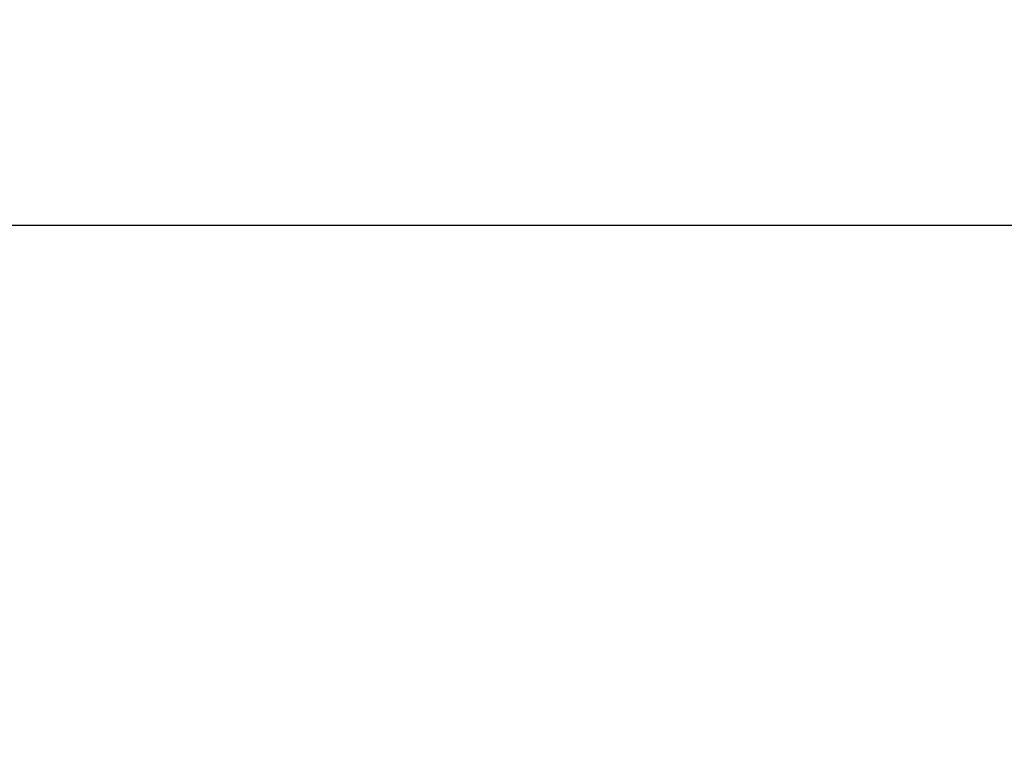
# Model space of a CAD drawing. Units: millimetres. Extents: x 1 to 2784, y -552 to 550.
# Drawn here: x 680 to 699, y 266 to 281 of the extents above; entities that cross this region are included whole.
import ezdxf

# ---------------------------------------------------------------- set-up
doc = ezdxf.new("R2010")
doc.units = ezdxf.units.MM
doc.header["$LTSCALE"] = 2
doc.layers.get('0').update_dxf_attribs({"lineweight": 25})
doc.styles.add('BUGNATESE (da DEFAULT-ISO)', font='arial.ttf')
doc.dimstyles.new('BUGNATESE (da DEFAULT-ISO)', dxfattribs={"dimscale": 2, "dimtxt": 2.5, "dimasz": 2.5, "dimexe": 3.175, "dimexo": 0, "dimgap": 0.762, "dimtad": 1, "dimrnd": 1e-08, "dimtxsty": 'BUGNATESE (da DEFAULT-ISO)', "dimcen": 0.09, "dimdle": 10, "dimclrd": 5, "dimclre": 5, "dimclrt": 5, "dimazin": 2, "dimtfac": 0.88, "dimtmove": 0, "dimatfit": 3, "dimfxl": 1, "dimtolj": 1, "dimtzin": 0, "dimlwd": 25, "dimlwe": 25, "dimarcsym": 0})

# ---------------------------------------------------------------- blocks, each defined once
blk = doc.blocks.new('_ArchTick')
at = {"color": 0, "linetype": 'ByBlock', "const_width": 0.15}
blk.add_lwpolyline([(-0.5, -0.5), (0.5, 0.5)], dxfattribs=at)
blk = doc.blocks.new('*D39')
at = {"color": 8, "lineweight": 25, "transparency": 16777216}
for p, q in [((738.474, 150.979), (738.474, 280.686)), ((675.376, 276.686), (742.474, 276.686)), ((697.427, 154.979), (742.474, 154.979))]:
    blk.add_line(p, q, dxfattribs=at)
at = {"layer": 'Defpoints', "color": 0, "transparency": 16777216}
for p in [(675.376, 276.686), (738.474, 276.686), (697.427, 154.979)]:
    blk.add_point(p, dxfattribs=at)
at = {"color": 8, "lineweight": 25, "transparency": 16777216, "xscale": 4, "yscale": 4, "zscale": 4}
for p, rotation in [((738.474, 276.686), 90), ((738.474, 154.979), 270)]:
    blk.add_blockref('_ArchTick', p, dxfattribs=dict(at, rotation=rotation))
at = {"transparency": 16777216, "insert": (720.885, 198.992), "char_height": 16, "attachment_point": 1, "rotation": 90, "style": 'BUGNATESE (da DEFAULT-ISO)'}
blk.add_mtext('\\A1;122', dxfattribs=at)

msp = doc.modelspace()

# ---------------------------------------------------------------- dimensions: what is measured, and where the dimension line sits
at = {"color": 0}
dim = msp.add_linear_dim(base=(738.474, 276.686), p1=(697.427, 154.979), p2=(675.376, 276.686), angle=90, dimstyle='BUGNATESE (da DEFAULT-ISO)', override={"dimtxt": 8, "dimasz": 2, "dimexe": 2, "dimgap": 0.762, "dimdec": 0, "dimblk1": 'ArchTick', "dimblk2": 'ArchTick', "dimsah": 1, "dimdle": 2, "dimclrd": 8, "dimclre": 8, "dimclrt": 256, "dimtol": 0, "dimlim": 0, "dimtp": 0, "dimtm": 0, "dimtdec": 0, "dimtofl": 0, "dimatfit": 1}, dxfattribs=at)
dim.commit()
dim.dimension.update_dxf_attribs({"geometry": '*D39', "text_midpoint": (738.474, 215.833), "dimtype": 160})

doc.saveas('drawing.dxf')
